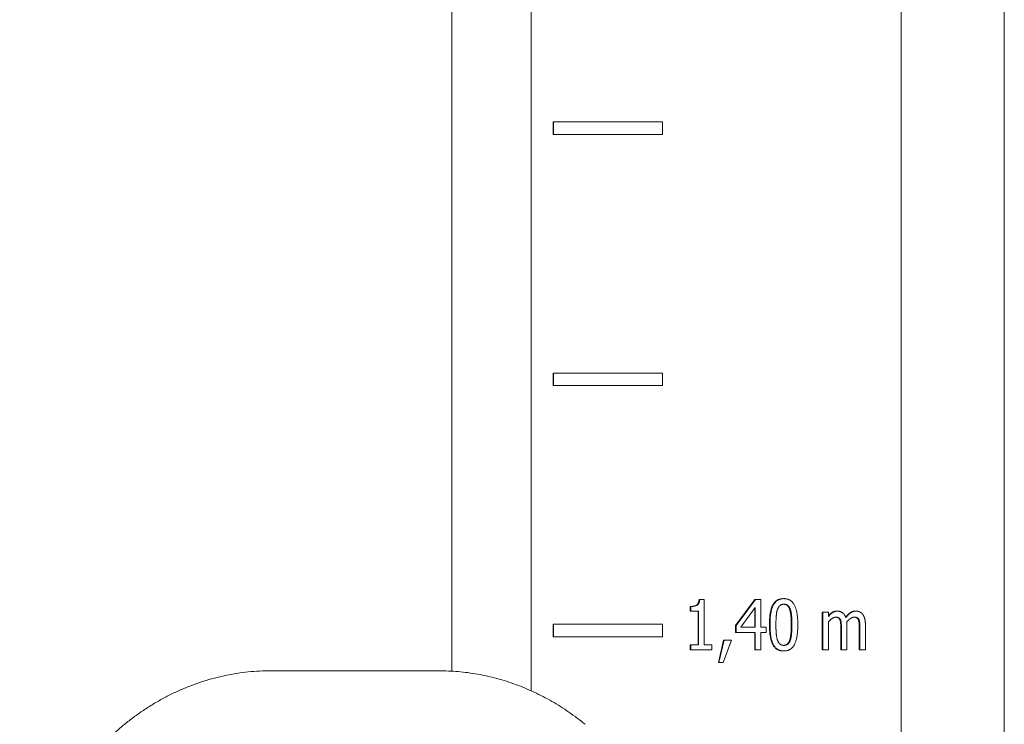
# Model space of a CAD drawing. Units: millimetres. Extents: x -335 to 1385, y -169 to 2652.
# Drawn here: x 1332 to 1371, y 1241 to 1269 of the extents above; entities that cross this region are included whole.
import ezdxf

# ---------------------------------------------------------------- set-up
doc = ezdxf.new("R2010")
doc.units = ezdxf.units.MM
doc.layers.add('Visible Edges(Audipack-ISO)', color=7, linetype='Continuous', lineweight=18)

# ---------------------------------------------------------------- blocks, each defined once
blk = doc.blocks.new('Sheet_VIEW3')
at = {"layer": 'Visible Edges(Audipack-ISO)'}
for p, q in [((206.849, 905.999), (206.849, 306.051)), ((206.849, 306.051), (206.849, 905.999)), ((206.849, 905.999), (206.849, 306.051)), ((210.959, -894.001), (210.959, 905.999)), ((192.126, 612.39), (192.126, 503.597)), ((192.127, 503.597), (192.127, 612.39)), ((192.127, 503.597), (192.127, 612.39)), ((188.959, 594.799), (188.959, 504.384)), ((192.992, 526.249), (193.017, 526.249)), ((192.992, 525.749), (192.992, 526.249)), ((193.017, 526.249), (193.017, 525.749)), ((197.347, 526.249), (193.017, 526.249)), ((197.347, 525.749), (197.347, 526.249)), ((192.992, 525.749), (193.017, 525.749)), ((193.017, 525.749), (197.347, 525.749)), ((192.992, 516.249), (193.017, 516.249)), ((192.992, 515.749), (192.992, 516.249)), ((193.017, 516.249), (193.017, 515.749)), ((197.347, 516.249), (193.017, 516.249)), ((197.347, 515.749), (197.347, 516.249)), ((192.992, 515.749), (193.017, 515.749)), ((193.017, 515.749), (197.347, 515.749)), ((198.809, 507.234), (198.834, 507.234)), ((199.014, 507.234), (198.834, 507.234)), ((199.014, 505.432), (199.014, 507.234)), ((200.256, 506.197), (201.031, 507.228)), ((201.056, 507.228), (200.281, 506.197)), ((201.031, 507.228), (201.056, 507.228)), ((201.269, 507.228), (201.056, 507.228)), ((201.269, 506.131), (201.269, 507.228)), ((202.161, 507.268), (202.186, 507.268)), ((198.451, 506.956), (198.476, 506.956)), ((198.451, 506.773), (198.451, 506.956)), ((198.476, 506.956), (198.476, 506.773)), ((200.463, 506.131), (201.046, 506.912)), ((201.021, 506.131), (201.021, 506.878)), ((201.046, 506.912), (201.046, 506.131)), ((198.451, 506.773), (198.476, 506.773)), ((198.476, 506.773), (198.79, 506.773)), ((198.765, 505.432), (198.765, 506.773)), ((198.79, 506.773), (198.79, 505.432)), ((203.712, 506.729), (203.737, 506.729)), ((203.712, 505.228), (203.712, 506.729)), ((203.737, 506.729), (203.737, 505.228)), ((203.956, 506.729), (203.737, 506.729)), ((203.956, 506.563), (203.956, 506.729)), ((204.286, 506.771), (204.311, 506.771)), ((205.023, 506.771), (205.048, 506.771)), ((192.992, 506.249), (193.017, 506.249)), ((192.992, 505.749), (192.992, 506.249)), ((193.017, 506.249), (193.017, 505.749)), ((197.347, 506.249), (193.017, 506.249)), ((197.347, 505.749), (197.347, 506.249)), ((200.256, 506.197), (200.281, 506.197)), ((200.256, 505.915), (200.256, 506.197)), ((200.281, 506.197), (200.281, 505.915)), ((201.046, 506.131), (200.463, 506.131)), ((201.475, 506.131), (201.269, 506.131)), ((201.475, 505.915), (201.475, 506.131)), ((203.956, 505.228), (203.956, 506.349)), ((204.412, 506.426), (204.437, 506.426)), ((204.449, 505.228), (204.449, 506.097)), ((204.474, 506.097), (204.474, 505.228)), ((204.692, 505.228), (204.692, 506.217)), ((205.149, 506.426), (205.174, 506.426)), ((205.185, 505.228), (205.185, 506.097)), ((205.21, 506.097), (205.21, 505.228)), ((205.429, 505.228), (205.429, 506.217)), ((192.992, 505.749), (193.017, 505.749)), ((193.017, 505.749), (197.347, 505.749)), ((200.256, 505.915), (200.281, 505.915)), ((200.281, 505.915), (201.046, 505.915)), ((201.021, 505.228), (201.021, 505.915)), ((201.046, 505.915), (201.046, 505.228)), ((201.269, 505.915), (201.475, 505.915)), ((201.269, 505.228), (201.269, 505.915)), ((198.451, 505.432), (198.476, 505.432)), ((198.451, 505.228), (198.451, 505.432)), ((198.476, 505.432), (198.476, 505.228)), ((198.79, 505.432), (198.476, 505.432)), ((199.321, 505.432), (199.014, 505.432)), ((199.321, 505.228), (199.321, 505.432)), ((199.574, 504.73), (199.779, 505.61)), ((199.804, 505.61), (199.599, 504.73)), ((199.769, 504.73), (200.094, 505.61)), ((199.779, 505.61), (199.804, 505.61)), ((200.094, 505.61), (199.804, 505.61)), ((198.451, 505.228), (198.476, 505.228)), ((198.476, 505.228), (199.321, 505.228)), ((201.021, 505.228), (201.046, 505.228)), ((201.046, 505.228), (201.269, 505.228)), ((202.161, 505.186), (202.186, 505.186)), ((203.712, 505.228), (203.737, 505.228)), ((203.737, 505.228), (203.956, 505.228)), ((204.449, 505.228), (204.474, 505.228)), ((204.474, 505.228), (204.692, 505.228)), ((205.185, 505.228), (205.21, 505.228)), ((205.21, 505.228), (205.429, 505.228)), ((199.574, 504.73), (199.599, 504.73)), ((199.599, 504.73), (199.769, 504.73)), ((181.768, 504.399), (188.436, 504.399))]:
    blk.add_line(p, q, dxfattribs=at)
for points, knots in [([(198.451, 506.956), (198.461, 506.956), (198.48, 506.956), (198.507, 506.957), (198.534, 506.959), (198.559, 506.962), (198.583, 506.966), (198.605, 506.97), (198.627, 506.975), (198.647, 506.981), (198.665, 506.988), (198.683, 506.996), (198.699, 507.004), (198.713, 507.014), (198.727, 507.024), (198.74, 507.036), (198.751, 507.05), (198.762, 507.064), (198.771, 507.081), (198.78, 507.098), (198.787, 507.118), (198.794, 507.138), (198.799, 507.16), (198.803, 507.184), (198.807, 507.209), (198.808, 507.226), (198.809, 507.234)], [0, 0, 0, 0, 0.0290594, 0.0568363, 0.0833577, 0.108656, 0.1327649, 0.1557287, 0.1775917, 0.1984114, 0.218252, 0.2371917, 0.2553084, 0.2727033, 0.2897938, 0.3070584, 0.3246591, 0.3427683, 0.3615461, 0.3811128, 0.4016062, 0.423123, 0.4457448, 0.4695684, 0.4946515, 0.5210513, 0.5210513, 0.5210513, 0.5210513]), ([(198.834, 507.234), (198.833, 507.23), (198.833, 507.22), (198.831, 507.206), (198.83, 507.192), (198.827, 507.178), (198.825, 507.165), (198.822, 507.151), (198.818, 507.138), (198.814, 507.124), (198.81, 507.111), (198.805, 507.098), (198.799, 507.086), (198.793, 507.074), (198.786, 507.063), (198.778, 507.052), (198.77, 507.042), (198.76, 507.032), (198.747, 507.02), (198.727, 507.006), (198.697, 506.99), (198.659, 506.977), (198.616, 506.967), (198.571, 506.96), (198.524, 506.956), (198.492, 506.956), (198.476, 506.956)], [0, 0, 0, 0, 0.0140637, 0.0281673, 0.0422835, 0.0563779, 0.0704096, 0.084369, 0.0982814, 0.1121576, 0.1259666, 0.1397019, 0.1533553, 0.1668323, 0.1801209, 0.1932589, 0.2062848, 0.2192535, 0.2349912, 0.2594614, 0.2932005, 0.3351897, 0.3797168, 0.4259494, 0.4732911, 0.5209947, 0.5209947, 0.5209947, 0.5209947]), ([(201.606, 506.226), (201.606, 506.256), (201.607, 506.313), (201.61, 506.397), (201.614, 506.478), (201.621, 506.554), (201.629, 506.626), (201.639, 506.694), (201.652, 506.758), (201.666, 506.818), (201.682, 506.874), (201.699, 506.926), (201.719, 506.974), (201.741, 507.018), (201.764, 507.058), (201.79, 507.095), (201.818, 507.128), (201.848, 507.157), (201.88, 507.184), (201.914, 507.206), (201.95, 507.226), (201.988, 507.241), (202.028, 507.254), (202.071, 507.262), (202.115, 507.268), (202.145, 507.268), (202.161, 507.268)], [0, 0, 0, 0, 0.088202, 0.172411, 0.252667, 0.329035, 0.401572, 0.470351, 0.535463, 0.597021, 0.65514, 0.709967, 0.761685, 0.810496, 0.856938, 0.901568, 0.94469, 0.986648, 1.0278, 1.068538, 1.10925, 1.150346, 1.192213, 1.235215, 1.279691, 1.32595, 1.32595, 1.32595, 1.32595]), ([(202.186, 507.268), (202.172, 507.268), (202.145, 507.268), (202.104, 507.263), (202.063, 507.256), (202.023, 507.245), (201.985, 507.23), (201.947, 507.211), (201.911, 507.189), (201.878, 507.162), (201.847, 507.132), (201.819, 507.099), (201.792, 507.062), (201.767, 507.021), (201.744, 506.974), (201.723, 506.923), (201.704, 506.865), (201.687, 506.803), (201.672, 506.737), (201.66, 506.669), (201.651, 506.598), (201.643, 506.525), (201.638, 506.452), (201.634, 506.377), (201.632, 506.302), (201.631, 506.251), (201.631, 506.226)], [0, 0, 0, 0, 0.040985, 0.082024, 0.123153, 0.164409, 0.205789, 0.247601, 0.289908, 0.332303, 0.375166, 0.418855, 0.463894, 0.511732, 0.563152, 0.618778, 0.679258, 0.744375, 0.811973, 0.881653, 0.953145, 1.026127, 1.100269, 1.17521, 1.250571, 1.325944, 1.325944, 1.325944, 1.325944]), ([(202.739, 506.228), (202.739, 506.251), (202.738, 506.297), (202.736, 506.366), (202.733, 506.436), (202.728, 506.505), (202.721, 506.574), (202.712, 506.642), (202.701, 506.71), (202.687, 506.777), (202.67, 506.844), (202.649, 506.908), (202.625, 506.969), (202.598, 507.023), (202.571, 507.068), (202.542, 507.107), (202.513, 507.14), (202.483, 507.168), (202.45, 507.193), (202.416, 507.214), (202.379, 507.232), (202.342, 507.246), (202.303, 507.257), (202.265, 507.264), (202.225, 507.268), (202.199, 507.268), (202.186, 507.268)], [0, 0, 0, 0, 0.068649, 0.138055, 0.207795, 0.277492, 0.346768, 0.41525, 0.483763, 0.552828, 0.621754, 0.68993, 0.756484, 0.816591, 0.869726, 0.916951, 0.95979, 1.001249, 1.041966, 1.082341, 1.122718, 1.162711, 1.202366, 1.241873, 1.281361, 1.320884, 1.320884, 1.320884, 1.320884]), ([(201.867, 506.226), (201.867, 506.249), (201.867, 506.292), (201.868, 506.353), (201.87, 506.407), (201.872, 506.454), (201.874, 506.495), (201.876, 506.529), (201.878, 506.556), (201.88, 506.578), (201.881, 506.596), (201.883, 506.612), (201.884, 506.628), (201.886, 506.644), (201.888, 506.661), (201.891, 506.677), (201.893, 506.693), (201.896, 506.71), (201.899, 506.726), (201.902, 506.742), (201.906, 506.758), (201.909, 506.774), (201.913, 506.79), (201.918, 506.805), (201.922, 506.821), (201.926, 506.831), (201.927, 506.836)], [0, 0, 0, 0, 0.0677411, 0.1286135, 0.1826995, 0.2300588, 0.2707769, 0.3049173, 0.3325596, 0.3537615, 0.3700162, 0.3860832, 0.4023103, 0.4186716, 0.4351326, 0.4516683, 0.4682355, 0.4848199, 0.5013889, 0.5179107, 0.5343729, 0.5507361, 0.5669713, 0.5830691, 0.5990022, 0.6147559, 0.6147559, 0.6147559, 0.6147559]), ([(201.927, 506.836), (201.93, 506.842), (201.934, 506.855), (201.942, 506.873), (201.95, 506.892), (201.959, 506.909), (201.969, 506.927), (201.98, 506.943), (201.992, 506.958), (202.004, 506.973), (202.017, 506.985), (202.029, 506.996), (202.042, 507.006), (202.053, 507.013), (202.065, 507.02), (202.076, 507.025), (202.086, 507.029), (202.097, 507.033), (202.108, 507.037), (202.119, 507.039), (202.13, 507.042), (202.141, 507.043), (202.152, 507.045), (202.163, 507.046), (202.174, 507.046), (202.182, 507.046), (202.186, 507.046)], [0, 0, 0, 0, 0.0202421, 0.0404405, 0.060527, 0.0804782, 0.1002568, 0.1198559, 0.1392782, 0.1584832, 0.1764734, 0.1930502, 0.2083286, 0.222406, 0.2353525, 0.2472201, 0.2586411, 0.2699991, 0.2813138, 0.2925964, 0.3038597, 0.3151109, 0.3263565, 0.3375973, 0.3488305, 0.3600529, 0.3600529, 0.3600529, 0.3600529]), ([(202.415, 506.839), (202.413, 506.844), (202.409, 506.855), (202.403, 506.87), (202.396, 506.885), (202.39, 506.9), (202.382, 506.913), (202.375, 506.926), (202.367, 506.938), (202.359, 506.95), (202.35, 506.961), (202.341, 506.971), (202.332, 506.981), (202.323, 506.99), (202.313, 506.999), (202.302, 507.007), (202.292, 507.014), (202.28, 507.02), (202.268, 507.026), (202.256, 507.031), (202.243, 507.035), (202.23, 507.039), (202.217, 507.042), (202.203, 507.044), (202.188, 507.045), (202.178, 507.046), (202.173, 507.046)], [0, 0, 0, 0, 0.0171559, 0.0338338, 0.0500521, 0.0658303, 0.0811816, 0.0961293, 0.1107154, 0.1249506, 0.1388646, 0.1524965, 0.165879, 0.1790475, 0.1920433, 0.2049722, 0.2178888, 0.2308466, 0.2439022, 0.2570987, 0.2704935, 0.2841332, 0.2980579, 0.3123144, 0.326939, 0.341971, 0.341971, 0.341971, 0.341971]), ([(202.186, 507.046), (202.189, 507.046), (202.195, 507.046), (202.205, 507.046), (202.214, 507.045), (202.224, 507.044), (202.234, 507.043), (202.243, 507.041), (202.252, 507.039), (202.262, 507.037), (202.271, 507.034), (202.28, 507.031), (202.289, 507.027), (202.298, 507.023), (202.308, 507.019), (202.318, 507.013), (202.33, 507.005), (202.343, 506.994), (202.357, 506.981), (202.372, 506.966), (202.386, 506.948), (202.399, 506.928), (202.411, 506.907), (202.422, 506.885), (202.431, 506.862), (202.437, 506.847), (202.44, 506.839)], [0, 0, 0, 0, 0.009583, 0.0191795, 0.0287857, 0.0383971, 0.0480154, 0.057637, 0.0672662, 0.0769053, 0.086559, 0.0962351, 0.1059457, 0.1157098, 0.1256725, 0.1375682, 0.1518605, 0.1685235, 0.1876149, 0.2092294, 0.2328205, 0.2567129, 0.280847, 0.3052134, 0.3297728, 0.3544439, 0.3544439, 0.3544439, 0.3544439]), ([(202.478, 506.228), (202.478, 506.239), (202.478, 506.262), (202.478, 506.295), (202.477, 506.327), (202.476, 506.359), (202.475, 506.39), (202.474, 506.42), (202.473, 506.449), (202.472, 506.478), (202.47, 506.506), (202.468, 506.533), (202.466, 506.559), (202.464, 506.585), (202.461, 506.61), (202.459, 506.634), (202.456, 506.658), (202.452, 506.681), (202.449, 506.703), (202.445, 506.724), (202.44, 506.745), (202.436, 506.765), (202.431, 506.785), (202.426, 506.803), (202.421, 506.821), (202.417, 506.833), (202.415, 506.839)], [0, 0, 0, 0, 0.0339229, 0.0671024, 0.0995214, 0.1312003, 0.1621213, 0.1923051, 0.2217342, 0.2504198, 0.278364, 0.3055687, 0.3320361, 0.3577688, 0.3828025, 0.4071941, 0.4309302, 0.4540264, 0.4764986, 0.4983352, 0.5195626, 0.5401708, 0.5601784, 0.5796042, 0.5984406, 0.6167189, 0.6167189, 0.6167189, 0.6167189]), ([(202.44, 506.839), (202.444, 506.826), (202.453, 506.799), (202.463, 506.759), (202.471, 506.719), (202.477, 506.682), (202.482, 506.648), (202.486, 506.618), (202.488, 506.592), (202.49, 506.57), (202.492, 506.549), (202.494, 506.528), (202.495, 506.506), (202.496, 506.485), (202.497, 506.464), (202.498, 506.442), (202.499, 506.42), (202.5, 506.399), (202.501, 506.377), (202.501, 506.355), (202.502, 506.334), (202.502, 506.312), (202.503, 506.291), (202.503, 506.27), (202.503, 506.249), (202.503, 506.235), (202.503, 506.228)], [0, 0, 0, 0, 0.0422364, 0.0839895, 0.1243783, 0.1624867, 0.1973504, 0.227979, 0.2533723, 0.2744296, 0.2954623, 0.3166544, 0.3379792, 0.3594378, 0.3809745, 0.4025809, 0.4242295, 0.4458924, 0.4675515, 0.4891694, 0.5107371, 0.5322075, 0.5535717, 0.5747918, 0.595849, 0.6167161, 0.6167161, 0.6167161, 0.6167161]), ([(204.311, 506.771), (204.306, 506.771), (204.298, 506.771), (204.284, 506.77), (204.271, 506.769), (204.258, 506.767), (204.245, 506.765), (204.233, 506.762), (204.22, 506.759), (204.207, 506.755), (204.194, 506.751), (204.182, 506.746), (204.17, 506.741), (204.158, 506.735), (204.146, 506.729), (204.134, 506.722), (204.122, 506.715), (204.109, 506.706), (204.095, 506.696), (204.079, 506.684), (204.062, 506.67), (204.043, 506.654), (204.023, 506.635), (204.002, 506.614), (203.979, 506.59), (203.964, 506.573), (203.956, 506.563)], [0, 0, 0, 0, 0.0131367, 0.0262472, 0.0393447, 0.0524457, 0.0655665, 0.0787232, 0.0919383, 0.1052118, 0.1184852, 0.1317665, 0.1450777, 0.1584404, 0.1718719, 0.1853978, 0.1990849, 0.2143094, 0.231737, 0.2514646, 0.2736056, 0.2982945, 0.3256584, 0.3558438, 0.3889931, 0.4252745, 0.4252745, 0.4252745, 0.4252745]), ([(203.956, 506.591), (203.96, 506.596), (203.969, 506.605), (203.982, 506.619), (203.995, 506.632), (204.008, 506.644), (204.021, 506.656), (204.034, 506.667), (204.047, 506.678), (204.061, 506.688), (204.074, 506.698), (204.087, 506.707), (204.1, 506.716), (204.113, 506.724), (204.126, 506.732), (204.14, 506.739), (204.153, 506.745), (204.167, 506.75), (204.181, 506.755), (204.196, 506.759), (204.21, 506.763), (204.225, 506.766), (204.24, 506.768), (204.255, 506.77), (204.27, 506.771), (204.281, 506.771), (204.286, 506.771)], [0, 0, 0, 0, 0.0192402, 0.038076, 0.0565219, 0.0745918, 0.0922867, 0.1096211, 0.1265918, 0.1432205, 0.1595108, 0.1754737, 0.1911203, 0.2065259, 0.22177, 0.2368875, 0.2519115, 0.2668644, 0.2817843, 0.2966959, 0.3116344, 0.3266289, 0.3417083, 0.3569044, 0.3722459, 0.3877611, 0.3877611, 0.3877611, 0.3877611]), ([(203.956, 506.349), (203.964, 506.359), (203.982, 506.377), (204.009, 506.404), (204.037, 506.429), (204.065, 506.451), (204.092, 506.47), (204.115, 506.485), (204.134, 506.497), (204.149, 506.505), (204.16, 506.51), (204.168, 506.513), (204.174, 506.515), (204.18, 506.517), (204.186, 506.52), (204.192, 506.521), (204.198, 506.523), (204.204, 506.525), (204.211, 506.526), (204.217, 506.527), (204.223, 506.529), (204.229, 506.529), (204.236, 506.53), (204.242, 506.531), (204.248, 506.531), (204.252, 506.531), (204.255, 506.531)], [0, 0, 0, 0, 0.0381674, 0.0761054, 0.113813, 0.1510726, 0.1841958, 0.2118576, 0.2341486, 0.2511141, 0.2627624, 0.2698141, 0.2762633, 0.2826856, 0.2890929, 0.2954785, 0.3018461, 0.3082008, 0.3145389, 0.3208665, 0.327187, 0.3335012, 0.3398155, 0.3461321, 0.3524567, 0.3587939, 0.3587939, 0.3587939, 0.3587939]), ([(204.412, 506.426), (204.411, 506.428), (204.408, 506.434), (204.405, 506.442), (204.4, 506.449), (204.396, 506.457), (204.391, 506.464), (204.386, 506.47), (204.381, 506.476), (204.376, 506.482), (204.37, 506.488), (204.364, 506.493), (204.358, 506.498), (204.351, 506.502), (204.344, 506.507), (204.337, 506.51), (204.33, 506.514), (204.322, 506.517), (204.313, 506.52), (204.305, 506.522), (204.296, 506.525), (204.286, 506.527), (204.276, 506.528), (204.266, 506.529), (204.255, 506.53), (204.248, 506.531), (204.244, 506.531)], [0, 0, 0, 0, 0.0090675, 0.0179326, 0.0266114, 0.0351213, 0.0434731, 0.0517018, 0.0598128, 0.0678349, 0.07579, 0.0837009, 0.0915845, 0.0994756, 0.1073947, 0.1154688, 0.1237511, 0.1322672, 0.1410403, 0.1500923, 0.159443, 0.1691098, 0.1791077, 0.1894538, 0.2001603, 0.2112386, 0.2112386, 0.2112386, 0.2112386]), ([(204.255, 506.531), (204.257, 506.531), (204.262, 506.531), (204.269, 506.531), (204.277, 506.53), (204.284, 506.53), (204.291, 506.529), (204.299, 506.528), (204.306, 506.527), (204.313, 506.526), (204.32, 506.525), (204.327, 506.523), (204.333, 506.522), (204.34, 506.52), (204.346, 506.517), (204.353, 506.515), (204.36, 506.511), (204.368, 506.507), (204.377, 506.502), (204.387, 506.495), (204.397, 506.486), (204.407, 506.476), (204.416, 506.464), (204.424, 506.452), (204.431, 506.439), (204.435, 506.43), (204.437, 506.426)], [0, 0, 0, 0, 0.0074077, 0.0148012, 0.0221721, 0.0295115, 0.0368133, 0.044071, 0.0512778, 0.0584295, 0.0655218, 0.0725512, 0.079516, 0.0864164, 0.0932537, 0.100041, 0.1077886, 0.1170435, 0.1276921, 0.1396462, 0.1528862, 0.1671923, 0.1816378, 0.1962177, 0.2109923, 0.2260178, 0.2260178, 0.2260178, 0.2260178]), ([(204.65, 506.512), (204.649, 506.515), (204.646, 506.523), (204.642, 506.535), (204.638, 506.546), (204.633, 506.557), (204.628, 506.568), (204.623, 506.579), (204.618, 506.59), (204.612, 506.6), (204.606, 506.611), (204.6, 506.621), (204.593, 506.631), (204.586, 506.64), (204.579, 506.649), (204.572, 506.659), (204.562, 506.67), (204.549, 506.683), (204.531, 506.698), (204.508, 506.715), (204.481, 506.731), (204.449, 506.746), (204.415, 506.757), (204.381, 506.765), (204.346, 506.77), (204.323, 506.771), (204.311, 506.771)], [0, 0, 0, 0, 0.0122142, 0.0244136, 0.0365964, 0.0487358, 0.0608487, 0.0729192, 0.0849484, 0.0969304, 0.1088495, 0.1207101, 0.1325104, 0.144249, 0.1559509, 0.1676027, 0.1807938, 0.1993892, 0.2230298, 0.2512576, 0.2838047, 0.3196442, 0.3551962, 0.390407, 0.4255681, 0.460898, 0.460898, 0.460898, 0.460898]), ([(204.643, 506.533), (204.648, 506.54), (204.658, 506.552), (204.674, 506.571), (204.69, 506.588), (204.705, 506.605), (204.721, 506.621), (204.736, 506.636), (204.751, 506.651), (204.767, 506.664), (204.782, 506.677), (204.797, 506.689), (204.812, 506.7), (204.827, 506.711), (204.842, 506.72), (204.858, 506.729), (204.873, 506.737), (204.889, 506.744), (204.905, 506.751), (204.921, 506.756), (204.938, 506.761), (204.954, 506.764), (204.971, 506.767), (204.988, 506.769), (205.005, 506.771), (205.017, 506.771), (205.023, 506.771)], [0, 0, 0, 0, 0.0248118, 0.0489782, 0.0724937, 0.0953756, 0.1176338, 0.1392794, 0.1603188, 0.1807776, 0.200658, 0.219982, 0.2387665, 0.2570576, 0.275031, 0.2927458, 0.3102358, 0.3275407, 0.3447087, 0.3617713, 0.3787778, 0.3957706, 0.4127916, 0.4298847, 0.4470912, 0.4644534, 0.4644534, 0.4644534, 0.4644534]), ([(205.048, 506.771), (205.041, 506.771), (205.028, 506.771), (205.009, 506.769), (204.989, 506.766), (204.97, 506.762), (204.951, 506.757), (204.932, 506.751), (204.913, 506.744), (204.895, 506.736), (204.878, 506.726), (204.86, 506.716), (204.843, 506.705), (204.827, 506.693), (204.81, 506.68), (204.794, 506.667), (204.779, 506.653), (204.763, 506.639), (204.748, 506.624), (204.733, 506.609), (204.719, 506.593), (204.705, 506.578), (204.691, 506.561), (204.677, 506.545), (204.664, 506.528), (204.655, 506.517), (204.65, 506.512)], [0, 0, 0, 0, 0.0195923, 0.0391217, 0.0586448, 0.0782231, 0.0979214, 0.1177714, 0.1376403, 0.1575622, 0.1775903, 0.1977788, 0.2181726, 0.2387228, 0.2593774, 0.2801344, 0.3010008, 0.3219684, 0.3430318, 0.3641892, 0.3854169, 0.4067152, 0.428063, 0.4494436, 0.4708383, 0.4922283, 0.4922283, 0.4922283, 0.4922283]), ([(204.688, 506.345), (204.691, 506.348), (204.697, 506.355), (204.707, 506.365), (204.716, 506.375), (204.726, 506.385), (204.736, 506.394), (204.746, 506.404), (204.756, 506.413), (204.766, 506.422), (204.776, 506.431), (204.786, 506.44), (204.797, 506.448), (204.808, 506.457), (204.82, 506.465), (204.833, 506.474), (204.846, 506.483), (204.861, 506.492), (204.876, 506.5), (204.891, 506.507), (204.907, 506.514), (204.924, 506.52), (204.94, 506.525), (204.957, 506.528), (204.974, 506.531), (204.986, 506.531), (204.991, 506.531)], [0, 0, 0, 0, 0.0137096, 0.0274506, 0.0411954, 0.0549445, 0.068671, 0.0823753, 0.0960452, 0.1096616, 0.1232208, 0.1367179, 0.1501306, 0.1639585, 0.1787227, 0.1942799, 0.2104801, 0.2271919, 0.2442831, 0.2616347, 0.2791387, 0.2965889, 0.3139238, 0.3311597, 0.3483382, 0.3655243, 0.3655243, 0.3655243, 0.3655243]), ([(205.149, 506.426), (205.148, 506.428), (205.145, 506.434), (205.141, 506.442), (205.137, 506.449), (205.133, 506.457), (205.128, 506.464), (205.123, 506.47), (205.118, 506.476), (205.112, 506.482), (205.107, 506.488), (205.101, 506.493), (205.095, 506.498), (205.088, 506.502), (205.081, 506.507), (205.074, 506.51), (205.067, 506.514), (205.059, 506.517), (205.05, 506.52), (205.042, 506.522), (205.033, 506.525), (205.023, 506.527), (205.013, 506.528), (205.003, 506.529), (204.992, 506.53), (204.985, 506.531), (204.981, 506.531)], [0, 0, 0, 0, 0.0090673, 0.0179319, 0.0266105, 0.035112, 0.0434711, 0.0516918, 0.0598019, 0.0678233, 0.0757776, 0.0836878, 0.091576, 0.0994608, 0.1073781, 0.1154514, 0.1237318, 0.132246, 0.141017, 0.1500671, 0.1594153, 0.1690795, 0.1790758, 0.1894194, 0.2001233, 0.2111985, 0.2111985, 0.2111985, 0.2111985]), ([(204.991, 506.531), (204.994, 506.531), (204.999, 506.531), (205.006, 506.531), (205.014, 506.53), (205.021, 506.53), (205.028, 506.529), (205.035, 506.528), (205.043, 506.527), (205.05, 506.526), (205.057, 506.525), (205.063, 506.523), (205.07, 506.522), (205.077, 506.52), (205.083, 506.517), (205.09, 506.515), (205.097, 506.511), (205.105, 506.507), (205.114, 506.502), (205.124, 506.495), (205.134, 506.486), (205.144, 506.476), (205.153, 506.464), (205.161, 506.452), (205.168, 506.439), (205.172, 506.43), (205.174, 506.426)], [0, 0, 0, 0, 0.0074082, 0.0148017, 0.0221726, 0.0295121, 0.0368138, 0.0440716, 0.0512783, 0.05843, 0.0655223, 0.0725517, 0.0795165, 0.0864169, 0.0932542, 0.1000415, 0.1077892, 0.117044, 0.1276926, 0.1396467, 0.1528867, 0.1671928, 0.1816383, 0.1962183, 0.2109929, 0.2260183, 0.2260183, 0.2260183, 0.2260183]), ([(205.32, 506.643), (205.318, 506.646), (205.314, 506.651), (205.307, 506.66), (205.3, 506.667), (205.293, 506.675), (205.286, 506.683), (205.278, 506.69), (205.271, 506.697), (205.263, 506.703), (205.255, 506.71), (205.246, 506.715), (205.238, 506.721), (205.229, 506.726), (205.221, 506.731), (205.212, 506.736), (205.203, 506.74), (205.193, 506.744), (205.181, 506.749), (205.168, 506.753), (205.153, 506.758), (205.136, 506.762), (205.116, 506.766), (205.095, 506.769), (205.072, 506.771), (205.056, 506.771), (205.048, 506.771)], [0, 0, 0, 0, 0.0106237, 0.0211903, 0.0316886, 0.0421303, 0.052528, 0.062881, 0.0732033, 0.0835009, 0.0937243, 0.1038744, 0.1139579, 0.1239892, 0.1339864, 0.1439587, 0.1539235, 0.1644272, 0.1766841, 0.1907214, 0.2065289, 0.2241195, 0.243524, 0.2647962, 0.2880099, 0.3132561, 0.3132561, 0.3132561, 0.3132561]), ([(205.429, 506.217), (205.429, 506.228), (205.429, 506.249), (205.428, 506.28), (205.427, 506.309), (205.425, 506.336), (205.422, 506.361), (205.419, 506.384), (205.415, 506.406), (205.412, 506.426), (205.408, 506.445), (205.403, 506.462), (205.399, 506.478), (205.394, 506.493), (205.39, 506.508), (205.385, 506.521), (205.38, 506.534), (205.375, 506.547), (205.369, 506.56), (205.363, 506.573), (205.357, 506.585), (205.35, 506.597), (205.343, 506.609), (205.336, 506.621), (205.328, 506.632), (205.323, 506.639), (205.32, 506.643)], [0, 0, 0, 0, 0.0329804, 0.063867, 0.0927595, 0.1197658, 0.1450026, 0.1685659, 0.1905596, 0.2110854, 0.2302427, 0.2481191, 0.2648262, 0.2804355, 0.2950422, 0.3092193, 0.3233375, 0.3373996, 0.351409, 0.3653439, 0.3792281, 0.3930597, 0.4068308, 0.4205598, 0.4342417, 0.4478981, 0.4478981, 0.4478981, 0.4478981]), ([(202.161, 505.186), (202.145, 505.186), (202.115, 505.187), (202.07, 505.192), (202.027, 505.201), (201.987, 505.214), (201.948, 505.23), (201.912, 505.249), (201.878, 505.273), (201.846, 505.3), (201.816, 505.33), (201.788, 505.364), (201.763, 505.402), (201.739, 505.443), (201.718, 505.488), (201.699, 505.537), (201.681, 505.589), (201.665, 505.645), (201.651, 505.705), (201.639, 505.768), (201.629, 505.835), (201.621, 505.906), (201.614, 505.981), (201.61, 506.059), (201.607, 506.142), (201.606, 506.198), (201.606, 506.226)], [0, 0, 0, 0, 0.046698, 0.091569, 0.134931, 0.177139, 0.218581, 0.259662, 0.300793, 0.342399, 0.384877, 0.428605, 0.473936, 0.521167, 0.57072, 0.622953, 0.678053, 0.736182, 0.797474, 0.862047, 0.93, 1.001418, 1.076374, 1.154933, 1.237149, 1.323071, 1.323071, 1.323071, 1.323071]), ([(201.631, 506.226), (201.631, 506.205), (201.632, 506.161), (201.633, 506.095), (201.636, 506.029), (201.641, 505.963), (201.647, 505.897), (201.654, 505.832), (201.664, 505.767), (201.676, 505.703), (201.691, 505.639), (201.71, 505.577), (201.731, 505.517), (201.755, 505.461), (201.782, 505.411), (201.81, 505.369), (201.84, 505.331), (201.871, 505.299), (201.905, 505.271), (201.941, 505.247), (201.979, 505.227), (202.019, 505.211), (202.06, 505.199), (202.102, 505.191), (202.143, 505.187), (202.172, 505.186), (202.186, 505.186)], [0, 0, 0, 0, 0.065263, 0.13125, 0.197599, 0.263953, 0.329988, 0.395374, 0.460321, 0.525961, 0.59174, 0.657079, 0.721428, 0.78295, 0.838773, 0.889725, 0.936733, 0.981492, 1.025205, 1.068348, 1.111405, 1.154201, 1.196565, 1.238742, 1.280882, 1.323046, 1.323046, 1.323046, 1.323046]), ([(201.926, 505.623), (201.921, 505.639), (201.912, 505.668), (201.901, 505.712), (201.893, 505.754), (201.887, 505.792), (201.883, 505.825), (201.88, 505.854), (201.878, 505.877), (201.877, 505.898), (201.875, 505.918), (201.874, 505.938), (201.873, 505.958), (201.872, 505.979), (201.871, 506), (201.87, 506.021), (201.87, 506.042), (201.869, 506.063), (201.868, 506.084), (201.868, 506.105), (201.868, 506.125), (201.867, 506.146), (201.867, 506.166), (201.867, 506.187), (201.867, 506.207), (201.867, 506.22), (201.867, 506.226)], [0, 0, 0, 0, 0.0477678, 0.0933467, 0.1359384, 0.1747314, 0.2088323, 0.2373418, 0.2594019, 0.2791784, 0.2992408, 0.3195715, 0.340105, 0.3608232, 0.3816796, 0.4026272, 0.4236285, 0.4446367, 0.4656234, 0.4865417, 0.5073536, 0.5280024, 0.5484692, 0.568697, 0.5886479, 0.6082847, 0.6082847, 0.6082847, 0.6082847]), ([(202.186, 505.186), (202.199, 505.186), (202.227, 505.187), (202.268, 505.191), (202.308, 505.199), (202.348, 505.21), (202.387, 505.225), (202.424, 505.244), (202.46, 505.267), (202.493, 505.294), (202.524, 505.324), (202.552, 505.357), (202.579, 505.395), (202.603, 505.437), (202.626, 505.483), (202.647, 505.535), (202.666, 505.593), (202.683, 505.655), (202.698, 505.72), (202.71, 505.789), (202.719, 505.859), (202.727, 505.931), (202.732, 506.004), (202.736, 506.078), (202.738, 506.153), (202.739, 506.203), (202.739, 506.228)], [0, 0, 0, 0, 0.041031, 0.082113, 0.123294, 0.1646, 0.206045, 0.247953, 0.290312, 0.332777, 0.375749, 0.419581, 0.464865, 0.513014, 0.564718, 0.620577, 0.681182, 0.746145, 0.81344, 0.882747, 0.953805, 1.026309, 1.099945, 1.174361, 1.249188, 1.324065, 1.324065, 1.324065, 1.324065]), ([(202.416, 505.619), (202.418, 505.624), (202.422, 505.636), (202.427, 505.653), (202.432, 505.672), (202.437, 505.691), (202.441, 505.71), (202.445, 505.731), (202.449, 505.752), (202.452, 505.774), (202.456, 505.797), (202.459, 505.821), (202.461, 505.845), (202.464, 505.87), (202.466, 505.896), (202.468, 505.922), (202.47, 505.95), (202.472, 505.978), (202.473, 506.006), (202.474, 506.036), (202.475, 506.066), (202.476, 506.097), (202.477, 506.129), (202.478, 506.161), (202.478, 506.194), (202.478, 506.217), (202.478, 506.228)], [0, 0, 0, 0, 0.0177193, 0.0360675, 0.0550494, 0.0746932, 0.0949902, 0.1159589, 0.1376074, 0.1599431, 0.1829728, 0.2067026, 0.2311383, 0.2562754, 0.2821411, 0.3087226, 0.336032, 0.3640713, 0.3928427, 0.422348, 0.452589, 0.4835672, 0.5152746, 0.5477318, 0.5809208, 0.6148628, 0.6148628, 0.6148628, 0.6148628]), ([(202.503, 506.228), (202.503, 506.209), (202.503, 506.174), (202.502, 506.122), (202.501, 506.076), (202.499, 506.034), (202.498, 505.996), (202.496, 505.962), (202.494, 505.933), (202.492, 505.907), (202.49, 505.885), (202.489, 505.866), (202.487, 505.848), (202.485, 505.83), (202.483, 505.813), (202.48, 505.795), (202.478, 505.776), (202.475, 505.758), (202.472, 505.74), (202.468, 505.722), (202.465, 505.704), (202.461, 505.687), (202.456, 505.669), (202.452, 505.652), (202.447, 505.635), (202.443, 505.624), (202.441, 505.619)], [0, 0, 0, 0, 0.0560105, 0.1072089, 0.1537525, 0.1957963, 0.2335136, 0.2670379, 0.2965494, 0.3221883, 0.3441126, 0.362565, 0.3801793, 0.3980231, 0.4160713, 0.4342614, 0.45256, 0.4709154, 0.4892862, 0.5076319, 0.5259035, 0.5440629, 0.5620824, 0.5799086, 0.5975158, 0.6148656, 0.6148656, 0.6148656, 0.6148656]), ([(204.449, 506.097), (204.449, 506.102), (204.449, 506.114), (204.448, 506.131), (204.448, 506.147), (204.448, 506.164), (204.447, 506.18), (204.447, 506.196), (204.446, 506.212), (204.445, 506.228), (204.445, 506.244), (204.444, 506.259), (204.443, 506.274), (204.442, 506.289), (204.44, 506.303), (204.439, 506.317), (204.437, 506.33), (204.435, 506.343), (204.433, 506.355), (204.431, 506.367), (204.428, 506.378), (204.425, 506.389), (204.422, 506.399), (204.419, 506.408), (204.416, 506.417), (204.413, 506.423), (204.412, 506.426)], [0, 0, 0, 0, 0.0171762, 0.0341522, 0.0509005, 0.0674502, 0.0837735, 0.0998995, 0.1158099, 0.1315053, 0.1470056, 0.162283, 0.1773667, 0.1922387, 0.2067337, 0.2207085, 0.2341591, 0.2471007, 0.2595211, 0.2714468, 0.2828769, 0.2938213, 0.3042907, 0.3142981, 0.3238664, 0.3329946, 0.3329946, 0.3329946, 0.3329946]), ([(204.437, 506.426), (204.438, 506.422), (204.441, 506.416), (204.445, 506.406), (204.449, 506.395), (204.452, 506.384), (204.455, 506.372), (204.457, 506.359), (204.46, 506.346), (204.462, 506.333), (204.464, 506.319), (204.465, 506.305), (204.466, 506.29), (204.468, 506.276), (204.469, 506.261), (204.469, 506.246), (204.47, 506.231), (204.471, 506.216), (204.472, 506.201), (204.472, 506.186), (204.473, 506.171), (204.473, 506.156), (204.473, 506.141), (204.473, 506.127), (204.474, 506.112), (204.474, 506.102), (204.474, 506.097)], [0, 0, 0, 0, 0.0104644, 0.0213673, 0.032727, 0.0445284, 0.0567715, 0.0694626, 0.0825684, 0.0960903, 0.110019, 0.124334, 0.1390139, 0.1539253, 0.1688286, 0.1837439, 0.1986627, 0.2135859, 0.2285143, 0.2434391, 0.258361, 0.2732901, 0.2882175, 0.3031436, 0.318069, 0.3329945, 0.3329945, 0.3329945, 0.3329945]), ([(204.692, 506.217), (204.692, 506.218), (204.692, 506.221), (204.692, 506.225), (204.692, 506.229), (204.692, 506.233), (204.692, 506.237), (204.692, 506.241), (204.692, 506.245), (204.692, 506.249), (204.692, 506.253), (204.692, 506.257), (204.692, 506.261), (204.692, 506.265), (204.692, 506.269), (204.692, 506.273), (204.692, 506.277), (204.691, 506.281), (204.691, 506.285), (204.691, 506.289), (204.691, 506.295), (204.691, 506.302), (204.69, 506.311), (204.69, 506.321), (204.689, 506.333), (204.689, 506.341), (204.688, 506.345)], [0, 0, 0, 0, 0.0039387, 0.007906, 0.0119114, 0.0159265, 0.0199701, 0.0240235, 0.0280959, 0.0321685, 0.0362507, 0.0403331, 0.0444062, 0.0484795, 0.0525435, 0.0565888, 0.0606249, 0.0646327, 0.0686124, 0.0725736, 0.077213, 0.0843539, 0.0935769, 0.1043194, 0.1160286, 0.1281326, 0.1281326, 0.1281326, 0.1281326]), ([(205.185, 506.097), (205.185, 506.102), (205.185, 506.114), (205.185, 506.131), (205.185, 506.147), (205.185, 506.164), (205.184, 506.18), (205.184, 506.196), (205.183, 506.212), (205.182, 506.228), (205.182, 506.244), (205.181, 506.259), (205.18, 506.274), (205.178, 506.289), (205.177, 506.303), (205.176, 506.317), (205.174, 506.33), (205.172, 506.343), (205.17, 506.355), (205.168, 506.367), (205.165, 506.378), (205.162, 506.389), (205.159, 506.399), (205.156, 506.408), (205.153, 506.417), (205.15, 506.423), (205.149, 506.426)], [0, 0, 0, 0, 0.0171762, 0.0341522, 0.0509005, 0.0674502, 0.0837735, 0.0998995, 0.1158099, 0.1315053, 0.1470056, 0.162283, 0.1773667, 0.1922387, 0.2067337, 0.2207085, 0.2341591, 0.2471007, 0.2595211, 0.2714468, 0.2828769, 0.2938212, 0.3042907, 0.3142981, 0.3238664, 0.3329946, 0.3329946, 0.3329946, 0.3329946]), ([(205.174, 506.426), (205.175, 506.422), (205.178, 506.416), (205.182, 506.406), (205.186, 506.395), (205.189, 506.384), (205.192, 506.372), (205.194, 506.359), (205.197, 506.346), (205.199, 506.333), (205.2, 506.319), (205.202, 506.305), (205.203, 506.29), (205.204, 506.276), (205.205, 506.261), (205.206, 506.246), (205.207, 506.231), (205.208, 506.216), (205.209, 506.201), (205.209, 506.186), (205.209, 506.171), (205.21, 506.156), (205.21, 506.141), (205.21, 506.127), (205.21, 506.112), (205.21, 506.102), (205.21, 506.097)], [0, 0, 0, 0, 0.0104644, 0.0213673, 0.032727, 0.0445284, 0.0567715, 0.0694626, 0.0825684, 0.0960903, 0.110019, 0.124334, 0.1390139, 0.1539253, 0.1688286, 0.1837439, 0.1986627, 0.2135859, 0.2285143, 0.2434391, 0.258361, 0.2732901, 0.2882175, 0.3031436, 0.318069, 0.3329945, 0.3329945, 0.3329945, 0.3329945]), ([(202.186, 505.408), (202.183, 505.408), (202.176, 505.408), (202.167, 505.408), (202.158, 505.409), (202.149, 505.41), (202.14, 505.411), (202.131, 505.412), (202.121, 505.414), (202.112, 505.416), (202.103, 505.419), (202.095, 505.422), (202.086, 505.425), (202.077, 505.428), (202.069, 505.432), (202.06, 505.437), (202.049, 505.443), (202.036, 505.452), (202.021, 505.464), (202.005, 505.48), (201.989, 505.499), (201.973, 505.521), (201.959, 505.545), (201.946, 505.57), (201.935, 505.596), (201.929, 505.614), (201.926, 505.623)], [0, 0, 0, 0, 0.0092091, 0.0184322, 0.0276645, 0.0369037, 0.0461477, 0.0553952, 0.0646485, 0.073908, 0.0831773, 0.0924626, 0.1017708, 0.1111107, 0.1205006, 0.1300158, 0.1420014, 0.1575138, 0.1764446, 0.1987839, 0.224632, 0.2522327, 0.2800898, 0.3082444, 0.3366702, 0.3653338, 0.3653338, 0.3653338, 0.3653338]), ([(202.173, 505.408), (202.178, 505.408), (202.188, 505.409), (202.202, 505.41), (202.216, 505.413), (202.23, 505.416), (202.243, 505.419), (202.256, 505.424), (202.268, 505.429), (202.28, 505.434), (202.291, 505.441), (202.302, 505.448), (202.313, 505.456), (202.323, 505.464), (202.333, 505.473), (202.342, 505.483), (202.351, 505.493), (202.36, 505.505), (202.368, 505.516), (202.376, 505.529), (202.384, 505.542), (202.391, 505.556), (202.398, 505.571), (202.404, 505.586), (202.41, 505.602), (202.414, 505.613), (202.416, 505.619)], [0, 0, 0, 0, 0.0148526, 0.0293363, 0.0434866, 0.0573452, 0.0709506, 0.0843487, 0.097586, 0.1107062, 0.123767, 0.136809, 0.1498872, 0.1630499, 0.1763968, 0.1899665, 0.203805, 0.2179496, 0.2324272, 0.2472859, 0.2625398, 0.2782246, 0.294366, 0.3109785, 0.3280925, 0.3457275, 0.3457275, 0.3457275, 0.3457275]), ([(202.441, 505.619), (202.439, 505.612), (202.435, 505.6), (202.427, 505.582), (202.42, 505.564), (202.411, 505.546), (202.401, 505.53), (202.391, 505.514), (202.38, 505.498), (202.368, 505.484), (202.356, 505.471), (202.343, 505.46), (202.331, 505.451), (202.319, 505.443), (202.308, 505.436), (202.297, 505.431), (202.286, 505.426), (202.275, 505.422), (202.264, 505.418), (202.253, 505.415), (202.242, 505.413), (202.231, 505.411), (202.22, 505.41), (202.208, 505.409), (202.197, 505.408), (202.189, 505.408), (202.186, 505.408)], [0, 0, 0, 0, 0.0197106, 0.0393811, 0.0589413, 0.0783747, 0.0976479, 0.11674, 0.1356639, 0.1544278, 0.1722562, 0.1887867, 0.2041314, 0.2183692, 0.2315774, 0.2437874, 0.2553826, 0.2668966, 0.278356, 0.2897774, 0.3011756, 0.3125601, 0.3239373, 0.3353126, 0.3466859, 0.3580545, 0.3580545, 0.3580545, 0.3580545]), ([(179.015, 482.038), (178.87, 482.088), (178.58, 482.187), (178.154, 482.364), (177.736, 482.56), (177.326, 482.778), (176.926, 483.017), (176.536, 483.275), (176.157, 483.553), (175.79, 483.849), (175.436, 484.164), (175.095, 484.496), (174.767, 484.845), (174.454, 485.209), (174.156, 485.589), (173.874, 485.983), (173.607, 486.391), (173.358, 486.811), (173.125, 487.243), (172.909, 487.687), (172.711, 488.14), (172.531, 488.603), (172.369, 489.074), (172.225, 489.552), (172.101, 490.037), (171.995, 490.528), (171.909, 491.023), (171.842, 491.523), (171.794, 492.024), (171.766, 492.528), (171.758, 493.033), (171.769, 493.537), (171.8, 494.041), (171.85, 494.542), (171.919, 495.041), (172.008, 495.536), (172.116, 496.026), (172.243, 496.51), (172.389, 496.988), (172.553, 497.457), (172.736, 497.919), (172.936, 498.371), (173.154, 498.813), (173.39, 499.244), (173.642, 499.662), (173.91, 500.068), (174.195, 500.461), (174.495, 500.838), (174.81, 501.201), (175.139, 501.547), (175.482, 501.877), (175.838, 502.19), (176.206, 502.484), (176.586, 502.759), (176.978, 503.015), (177.379, 503.25), (177.79, 503.466), (178.21, 503.66), (178.637, 503.832), (179.071, 503.983), (179.511, 504.11), (179.957, 504.215), (180.406, 504.297), (180.858, 504.356), (181.312, 504.393), (181.616, 504.397), (181.768, 504.399)], [0, 0, 0, 0, 0.459426, 0.92016, 1.382379, 1.846248, 2.311899, 2.779441, 3.248959, 3.72053, 4.194208, 4.670058, 5.148127, 5.628428, 6.11095, 6.595664, 7.082525, 7.571471, 8.062434, 8.555332, 9.050057, 9.546485, 10.044483, 10.543906, 11.0446, 11.546398, 12.04913, 12.552616, 13.056667, 13.561089, 14.065691, 14.570284, 15.074666, 15.57865, 16.082047, 16.584669, 17.086333, 17.586865, 18.086111, 18.583909, 19.080118, 19.574611, 20.067263, 20.557969, 21.046638, 21.53321, 22.017634, 22.499866, 22.979882, 23.45767, 23.933239, 24.406626, 24.877897, 25.34714, 25.814428, 26.279852, 26.743517, 27.205546, 27.666088, 28.125319, 28.583432, 29.040579, 29.49694, 29.952701, 30.408056, 30.863213, 30.863213, 30.863213, 30.863213]), ([(194.269, 502.266), (194.057, 502.431), (193.633, 502.761), (192.953, 503.186), (192.246, 503.555), (191.514, 503.86), (190.763, 504.1), (189.996, 504.271), (189.219, 504.379), (188.697, 504.393), (188.436, 504.399)], [0, 0, 0, 0, 0.8071, 1.608397, 2.404433, 3.195878, 3.983509, 4.768199, 5.550887, 6.332562, 6.332562, 6.332562, 6.332562])]:
    blk.add_open_spline(points, degree=3, knots=knots, dxfattribs=at)

msp = doc.modelspace()

# ---------------------------------------------------------------- block references
msp.add_blockref('Sheet_VIEW3', (1160.108, 739.005))

doc.saveas('drawing.dxf')
